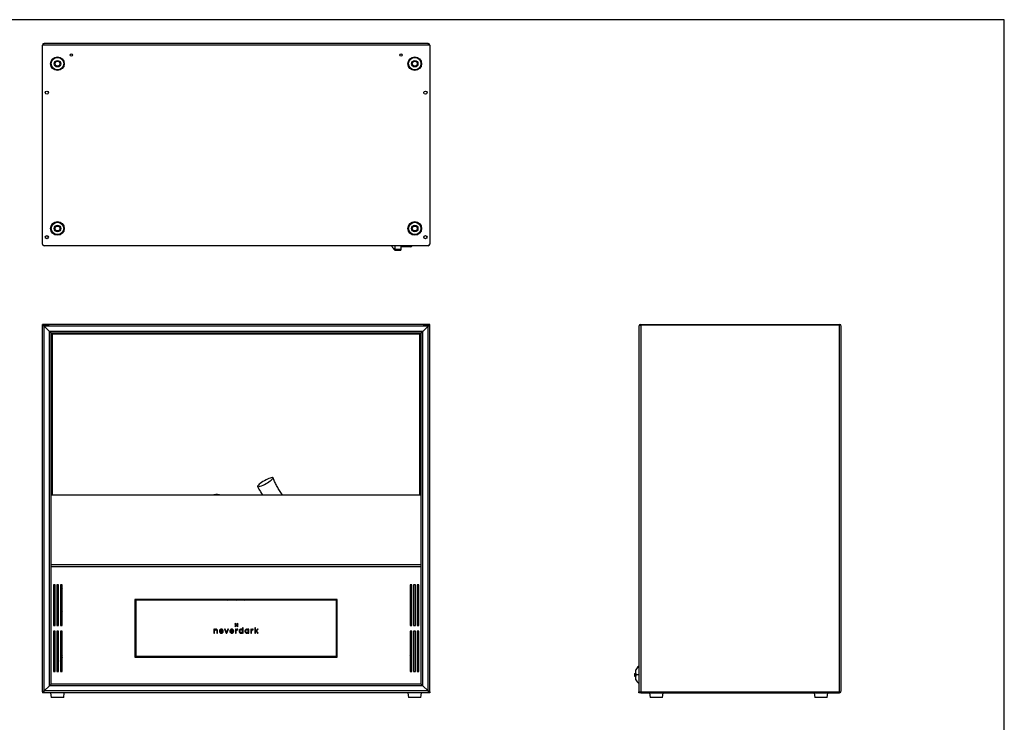
# Model space of a CAD drawing. Units: millimetres. Extents: x -1577 to 1813, y -97 to 5665.
# Drawn here: x 121 to 292, y 83 to 205 of the extents above; entities that cross this region are included whole.
import ezdxf

# ---------------------------------------------------------------- set-up
doc = ezdxf.new("R2010")
doc.units = ezdxf.units.MM

msp = doc.modelspace()

# ---------------------------------------------------------------- linework, layer by layer
at = {"color": 7, "linetype": 'Continuous', "lineweight": 25}
for p, q in [((291.75, 204.98), (12.64, 204.98)), ((291.75, 5.14), (291.75, 204.98)), ((125.52, 200.57), (125.37, 200.57)), ((125.37, 166.17), (125.37, 200.57)), ((192.22, 200.57), (125.52, 200.57)), ((192.07, 200.87), (125.67, 200.87)), ((192.37, 200.57), (192.22, 200.57)), ((192.37, 200.57), (192.37, 166.17)), ((192.07, 165.87), (125.67, 165.87)), ((186.14, 165.31), (186.13, 165.31)), ((186.33, 165.09), (186.13, 165.31)), ((186.35, 165.31), (186.14, 165.31)), ((186.35, 165.87), (186.35, 165.31)), ((186.35, 165.31), (187.37, 165.31)), ((187.37, 165.87), (187.37, 165.31)), ((189.08, 165.68), (187.37, 165.68)), ((187.37, 165.31), (187.37, 165.09)), ((186.33, 165.09), (187.37, 165.09)), ((125.52, 152.27), (125.37, 152.27)), ((125.37, 152.12), (125.37, 152.27)), ((125.52, 152.12), (125.37, 152.12)), ((125.37, 88.72), (125.37, 152.12)), ((192.22, 152.27), (125.52, 152.27)), ((125.52, 152.12), (125.52, 152.27)), ((125.62, 152.03), (125.62, 152.02)), ((125.67, 88.87), (125.67, 151.97)), ((125.67, 151.97), (126.57, 151.07)), ((192.07, 151.97), (125.67, 151.97)), ((125.72, 152.28), (125.73, 152.27)), ((125.72, 152.28), (126.52, 152.28)), ((126.51, 152.27), (126.52, 152.28)), ((191.17, 151.07), (192.07, 151.97)), ((191.22, 152.28), (191.23, 152.27)), ((191.22, 152.28), (192.02, 152.28)), ((192.01, 152.27), (192.02, 152.28)), ((192.07, 88.87), (192.07, 151.97)), ((192.12, 152.02), (192.12, 152.03)), ((192.22, 152.12), (192.22, 152.27)), ((192.37, 152.27), (192.22, 152.27)), ((192.37, 152.12), (192.22, 152.12)), ((192.37, 152.12), (192.37, 152.27)), ((192.37, 88.72), (192.37, 152.12)), ((228.55, 151.97), (228.55, 88.72)), ((228.85, 152.27), (263.25, 152.27)), ((228.85, 152.12), (228.85, 152.27)), ((228.85, 152.12), (228.85, 88.72)), ((263.25, 152.12), (228.85, 152.12)), ((229.65, 152.28), (229.66, 152.27)), ((229.65, 152.28), (229.83, 152.28)), ((229.83, 152.28), (230.45, 152.28)), ((230.44, 152.27), (230.45, 152.28)), ((254.65, 152.28), (254.66, 152.27)), ((254.65, 152.28), (255.07, 152.28)), ((255.07, 152.28), (255.45, 152.28)), ((255.44, 152.27), (255.45, 152.28)), ((263.25, 152.12), (263.25, 152.27)), ((263.25, 88.72), (263.25, 152.12)), ((263.55, 88.87), (263.55, 151.97)), ((126.57, 89.77), (126.57, 151.07)), ((191.17, 151.07), (126.57, 151.07)), ((126.87, 90.07), (126.87, 150.77)), ((190.87, 150.77), (126.87, 150.77)), ((126.9, 150.56), (126.9, 122.72)), ((126.9, 150.56), (127.05, 150.56)), ((190.67, 150.57), (127.07, 150.57)), ((127.07, 150.57), (127.07, 122.72)), ((190.66, 150.74), (127.08, 150.74)), ((127.08, 150.74), (127.08, 150.59)), ((190.66, 150.74), (190.66, 150.59)), ((190.67, 122.72), (190.67, 150.57)), ((190.85, 150.56), (190.7, 150.56)), ((190.85, 122.72), (190.85, 150.56)), ((190.87, 90.07), (190.87, 150.77)), ((191.17, 89.77), (191.17, 151.07)), ((190.87, 122.72), (126.87, 122.72)), ((126.87, 110.72), (190.87, 110.72)), ((127.57, 107.22), (127.27, 107.22)), ((127.27, 107.22), (127.27, 100.22)), ((127.57, 100.22), (127.57, 107.22)), ((128.17, 107.22), (127.87, 107.22)), ((127.87, 107.22), (127.87, 100.22)), ((128.17, 100.22), (128.17, 107.22)), ((128.77, 107.22), (128.47, 107.22)), ((128.47, 107.22), (128.47, 100.22)), ((128.65, 106.9), (128.65, 107.09)), ((128.65, 106.71), (128.65, 106.9)), ((128.77, 100.22), (128.77, 107.22)), ((189.27, 107.22), (188.97, 107.22)), ((188.97, 107.22), (188.97, 100.22)), ((189.27, 100.22), (189.27, 107.22)), ((189.57, 107.22), (189.57, 100.22)), ((189.87, 107.22), (189.57, 107.22)), ((189.87, 100.22), (189.87, 107.22)), ((190.47, 107.22), (190.17, 107.22)), ((190.17, 107.22), (190.17, 100.22)), ((190.47, 100.22), (190.47, 107.22)), ((176.37, 104.72), (141.37, 104.72)), ((141.37, 104.72), (141.37, 94.72)), ((176.22, 104.57), (141.52, 104.57)), ((141.52, 104.57), (141.52, 94.87)), ((157.26, 104.72), (157.41, 104.57)), ((160.33, 104.57), (160.48, 104.72)), ((162.22, 104.72), (162.22, 104.57)), ((162.95, 104.72), (162.95, 104.57)), ((163.21, 104.57), (163.21, 104.72)), ((164.81, 104.72), (164.81, 104.57)), ((165.06, 104.72), (165.06, 104.57)), ((165.8, 104.57), (165.8, 104.72)), ((176.22, 94.87), (176.22, 104.57)), ((176.37, 94.72), (176.37, 104.72)), ((128.65, 102.62), (128.65, 102.81)), ((128.65, 102.44), (128.65, 102.62)), ((128.65, 102.25), (128.65, 102.44)), ((128.65, 102.06), (128.65, 102.25)), ((189.09, 102.81), (189.09, 102.79)), ((189.09, 102.79), (189.09, 102.43)), ((158.73, 100.56), (158.65, 100.49)), ((158.65, 100.49), (158.85, 100.29)), ((158.93, 100.36), (158.73, 100.56)), ((159.13, 100.56), (158.93, 100.36)), ((159, 100.29), (159.2, 100.49)), ((159.2, 100.49), (159.13, 100.56)), ((127.27, 100.22), (127.57, 100.22)), ((127.57, 99.22), (127.27, 99.22)), ((127.27, 99.22), (127.27, 92.22)), ((127.57, 92.22), (127.57, 99.22)), ((127.87, 100.22), (128.17, 100.22)), ((128.17, 99.22), (127.87, 99.22)), ((127.87, 99.22), (127.87, 92.22)), ((128.17, 92.22), (128.17, 99.22)), ((128.47, 100.22), (128.77, 100.22)), ((128.77, 99.22), (128.47, 99.22)), ((128.47, 99.22), (128.47, 92.22)), ((128.77, 92.22), (128.77, 99.22)), ((155.15, 99.54), (155.04, 99.54)), ((155.04, 99.54), (155.04, 98.87)), ((155.04, 98.87), (155.15, 98.87)), ((155.15, 99.43), (155.15, 99.54)), ((155.15, 98.87), (155.15, 99.25)), ((155.55, 99.25), (155.55, 98.87)), ((155.55, 98.87), (155.65, 98.87)), ((155.65, 98.87), (155.65, 99.26)), ((156.08, 99.27), (156.54, 99.27)), ((156.08, 99.17), (156.65, 99.17)), ((156.63, 99.07), (156.52, 99.07)), ((156.65, 99.17), (156.65, 99.21)), ((156.99, 99.55), (156.88, 99.55)), ((156.88, 99.55), (157.15, 98.88)), ((157.21, 98.99), (156.99, 99.55)), ((157.15, 98.88), (157.27, 98.88)), ((157.43, 99.55), (157.21, 98.99)), ((157.27, 98.88), (157.54, 99.55)), ((157.54, 99.55), (157.43, 99.55)), ((157.88, 99.27), (158.35, 99.27)), ((157.88, 99.17), (158.46, 99.17)), ((158.44, 99.07), (158.32, 99.07)), ((158.46, 99.17), (158.46, 99.21)), ((158.85, 100.29), (158.65, 100.09)), ((158.65, 100.09), (158.73, 100.02)), ((158.73, 100.02), (158.93, 100.22)), ((158.88, 99.55), (158.77, 99.55)), ((158.77, 99.55), (158.77, 98.88)), ((158.77, 98.88), (158.88, 98.88)), ((158.88, 99.38), (158.88, 99.55)), ((158.88, 98.88), (158.88, 99.17)), ((158.93, 100.22), (159.13, 100.02)), ((159.2, 100.09), (159, 100.29)), ((159.12, 99.46), (159.14, 99.46)), ((159.13, 100.02), (159.2, 100.09)), ((159.14, 99.56), (159.13, 99.56)), ((159.14, 99.46), (159.14, 99.56)), ((159.96, 99.81), (159.96, 99.44)), ((160.06, 99.81), (159.96, 99.81)), ((159.96, 98.99), (159.96, 98.88)), ((159.96, 98.88), (160.06, 98.88)), ((160.06, 98.88), (160.06, 99.81)), ((161.07, 99.55), (160.97, 99.55)), ((160.97, 99.55), (160.97, 99.44)), ((160.97, 98.99), (160.97, 98.88)), ((160.97, 98.88), (161.07, 98.88)), ((161.07, 98.88), (161.07, 99.55)), ((161.54, 99.55), (161.44, 99.55)), ((161.44, 99.55), (161.44, 98.88)), ((161.44, 98.88), (161.54, 98.88)), ((161.54, 99.38), (161.54, 99.55)), ((161.54, 98.88), (161.54, 99.17)), ((161.8, 99.56), (161.79, 99.56)), ((161.79, 99.46), (161.8, 99.46)), ((161.8, 99.46), (161.8, 99.56)), ((162.21, 99.8), (162.1, 99.8)), ((162.1, 99.8), (162.1, 98.87)), ((162.1, 98.87), (162.21, 98.87)), ((162.21, 99.2), (162.21, 99.8)), ((162.54, 99.54), (162.21, 99.2)), ((162.21, 99.08), (162.34, 99.2)), ((162.21, 98.87), (162.21, 99.08)), ((162.34, 99.2), (162.58, 98.87)), ((162.41, 99.27), (162.68, 99.54)), ((162.7, 98.87), (162.41, 99.27)), ((162.68, 99.54), (162.54, 99.54)), ((162.58, 98.87), (162.7, 98.87)), ((176.37, 98.97), (176.22, 98.97)), ((188.97, 100.22), (189.27, 100.22)), ((189.27, 99.22), (188.97, 99.22)), ((188.97, 99.22), (188.97, 92.22)), ((189.27, 92.22), (189.27, 99.22)), ((189.57, 100.22), (189.87, 100.22)), ((189.87, 99.22), (189.57, 99.22)), ((189.57, 99.22), (189.57, 92.22)), ((189.87, 92.22), (189.87, 99.22)), ((190.17, 100.22), (190.47, 100.22)), ((190.17, 99.22), (190.17, 92.22)), ((190.47, 99.22), (190.17, 99.22)), ((190.47, 92.22), (190.47, 99.22)), ((128.65, 98.52), (128.65, 98.71)), ((128.65, 98.33), (128.65, 98.52)), ((141.52, 97.22), (141.37, 97.22)), ((176.37, 97.22), (176.22, 97.22)), ((189.09, 98.71), (189.09, 98.69)), ((189.09, 98.69), (189.09, 98.33)), ((128.65, 95.42), (128.65, 95.61)), ((128.65, 95.23), (128.65, 95.42)), ((141.37, 96.02), (141.52, 96.02)), ((141.39, 95.93), (141.37, 95.93)), ((141.39, 95.88), (141.37, 95.88)), ((141.39, 95.72), (141.37, 95.72)), ((141.39, 95.41), (141.37, 95.41)), ((141.41, 96.02), (141.39, 95.93)), ((141.41, 95.84), (141.39, 95.88)), ((141.39, 95.88), (141.41, 95.8)), ((141.39, 95.41), (141.41, 95.33)), ((141.41, 95.96), (141.41, 96.02)), ((141.41, 95.95), (141.41, 95.96)), ((141.41, 95.8), (141.41, 95.84)), ((141.41, 95.56), (141.41, 95.8)), ((141.41, 95.33), (141.41, 95.56)), ((176.22, 96.02), (176.37, 96.02)), ((189.09, 95.61), (189.09, 95.59)), ((189.09, 95.59), (189.09, 95.23)), ((127.57, 93.97), (127.27, 93.97)), ((128.17, 93.97), (127.87, 93.97)), ((128.53, 93.97), (128.47, 93.97)), ((128.77, 94.06), (128.53, 94.06)), ((128.53, 92.78), (128.53, 94.06)), ((141.39, 95.25), (141.37, 95.25)), ((141.37, 94.72), (176.37, 94.72)), ((141.39, 95.25), (141.41, 95.29)), ((141.41, 95.29), (141.41, 95.33)), ((141.52, 94.87), (176.22, 94.87)), ((141.52, 94.87), (141.52, 94.81)), ((141.67, 94.81), (141.52, 94.81)), ((141.52, 94.81), (141.52, 94.76)), ((141.52, 94.76), (141.67, 94.76)), ((141.67, 94.87), (141.67, 94.81)), ((141.67, 94.76), (141.67, 94.81)), ((157.17, 94.87), (157.17, 94.72)), ((160.57, 94.72), (160.57, 94.87)), ((176.07, 94.87), (176.07, 94.81)), ((176.07, 94.81), (176.22, 94.81)), ((176.07, 94.76), (176.07, 94.81)), ((176.07, 94.76), (176.22, 94.76)), ((176.22, 94.87), (176.22, 94.81)), ((176.22, 94.81), (176.22, 94.76)), ((127.27, 92.87), (127.57, 92.87)), ((127.27, 92.22), (127.57, 92.22)), ((127.87, 92.87), (128.17, 92.87)), ((127.87, 92.22), (128.17, 92.22)), ((128.47, 92.87), (128.53, 92.87)), ((128.47, 92.22), (128.77, 92.22)), ((128.53, 93.02), (128.54, 93.03)), ((128.53, 92.78), (128.54, 92.78)), ((128.54, 93.02), (128.54, 93.28)), ((128.54, 92.75), (128.54, 93.02)), ((128.65, 93.42), (128.65, 93.61)), ((188.97, 92.22), (189.27, 92.22)), ((189.2, 93.28), (189.2, 92.75)), ((189.57, 92.22), (189.87, 92.22)), ((190.17, 92.22), (190.47, 92.22)), ((227.99, 91.88), (227.99, 92.52)), ((227.77, 91.88), (227.77, 91.45)), ((227.77, 91.88), (227.99, 91.88)), ((227.77, 91.45), (227.99, 91.45)), ((227.99, 91.88), (227.99, 91.67)), ((227.99, 91.67), (227.99, 91.45)), ((227.99, 90.81), (227.99, 91.45)), ((125.37, 88.72), (125.37, 88.57)), ((125.52, 88.72), (125.37, 88.72)), ((125.52, 88.57), (125.37, 88.57)), ((125.52, 88.72), (125.52, 88.57)), ((192.22, 88.57), (125.52, 88.57)), ((125.67, 88.87), (126.57, 89.77)), ((192.07, 88.87), (125.67, 88.87)), ((191.17, 89.77), (126.57, 89.77)), ((126.79, 88.57), (126.9, 87.74)), ((190.87, 90.07), (126.87, 90.07)), ((129.04, 87.74), (129.15, 88.57)), ((188.59, 88.57), (188.7, 87.74)), ((190.84, 87.74), (190.95, 88.57)), ((191.17, 89.77), (192.07, 88.87)), ((192.22, 88.72), (192.22, 88.57)), ((192.37, 88.72), (192.22, 88.72)), ((192.37, 88.57), (192.22, 88.57)), ((192.37, 88.72), (192.37, 88.57)), ((228.55, 88.57), (228.55, 88.72)), ((228.55, 88.72), (228.85, 88.72)), ((228.85, 88.57), (228.55, 88.57)), ((228.85, 88.72), (228.85, 88.57)), ((228.85, 88.72), (263.25, 88.72)), ((228.85, 88.57), (263.25, 88.57)), ((230.37, 88.57), (230.48, 87.74)), ((232.62, 87.74), (232.73, 88.57)), ((258.87, 88.57), (258.98, 87.74)), ((261.12, 87.74), (261.23, 88.57)), ((263.25, 88.72), (263.25, 88.57)), ((129.04, 87.74), (126.9, 87.74)), ((190.84, 87.74), (188.7, 87.74)), ((230.57, 87.74), (230.48, 87.74)), ((232.62, 87.74), (230.57, 87.74)), ((259.19, 87.74), (258.98, 87.74)), ((261.12, 87.74), (259.19, 87.74))]:
    msp.add_line(p, q, dxfattribs=at)
at = {"color": 1, "linetype": 'Continuous', "lineweight": 25}
for p, q in [((189.08, 165.68), (189.08, 165.87)), ((190.87, 110.32), (126.87, 110.32)), ((228.55, 91.67), (227.99, 91.67))]:
    msp.add_line(p, q, dxfattribs=at)
at = {"color": 7, "linetype": 'Continuous', "lineweight": 25, "flags": 128}
for points in [[(125.67, 151.97), (125.61, 151.99), (125.56, 152.02), (125.51, 152.05), (125.46, 152.07), (125.42, 152.09), (125.4, 152.1), (125.38, 152.11), (125.37, 152.12)], [(125.67, 151.97), (125.64, 152.02), (125.62, 152.08), (125.59, 152.13), (125.57, 152.18), (125.55, 152.21), (125.53, 152.24), (125.53, 152.26), (125.52, 152.27)], [(125.67, 151.97), (125.64, 151.99), (125.62, 152.02), (125.59, 152.05), (125.57, 152.07), (125.55, 152.09), (125.53, 152.1), (125.53, 152.11), (125.52, 152.12)], [(125.67, 151.97), (125.64, 151.99), (125.62, 152.02), (125.59, 152.05), (125.57, 152.07), (125.55, 152.09), (125.53, 152.1), (125.53, 152.11), (125.52, 152.12)], [(192.22, 152.27), (192.22, 152.26), (192.21, 152.24), (192.2, 152.21), (192.18, 152.18), (192.16, 152.13), (192.13, 152.08), (192.1, 152.02), (192.07, 151.97)], [(192.22, 152.12), (192.22, 152.11), (192.21, 152.1), (192.2, 152.09), (192.18, 152.07), (192.16, 152.05), (192.13, 152.02), (192.1, 151.99), (192.07, 151.97)], [(192.07, 151.97), (192.13, 151.99), (192.19, 152.02), (192.24, 152.05), (192.29, 152.07), (192.32, 152.09), (192.35, 152.1), (192.37, 152.11), (192.37, 152.12)], [(192.07, 151.97), (192.1, 151.99), (192.13, 152.02), (192.16, 152.05), (192.18, 152.07), (192.2, 152.09), (192.21, 152.1), (192.22, 152.11), (192.22, 152.12)], [(126.87, 150.77), (126.87, 150.77), (126.85, 150.79), (126.82, 150.82), (126.79, 150.85), (126.74, 150.9), (126.69, 150.95), (126.63, 151.01), (126.57, 151.07)], [(126.87, 150.77), (126.87, 150.77), (126.85, 150.79), (126.82, 150.82), (126.79, 150.85), (126.74, 150.9), (126.69, 150.95), (126.63, 151.01), (126.57, 151.07)], [(191.17, 151.07), (191.11, 151.01), (191.06, 150.95), (191.01, 150.9), (190.96, 150.85), (190.92, 150.82), (190.9, 150.79), (190.88, 150.77), (190.87, 150.77)], [(190.87, 150.77), (190.88, 150.77), (190.9, 150.79), (190.92, 150.82), (190.96, 150.85), (191.01, 150.9), (191.06, 150.95), (191.11, 151.01), (191.17, 151.07)], [(164.76, 125.21), (164.95, 125.36), (165.1, 125.49), (165.2, 125.6), (165.25, 125.68), (165.25, 125.75), (165.19, 125.78), (165.09, 125.78), (164.95, 125.75), (164.76, 125.69), (164.54, 125.61), (164.3, 125.5), (164.04, 125.37), (163.77, 125.23), (163.51, 125.08), (163.27, 124.92), (163.05, 124.77), (162.86, 124.62), (162.72, 124.49), (162.62, 124.38), (162.56, 124.29), (162.56, 124.23), (162.62, 124.2), (162.72, 124.2), (162.87, 124.23), (163.05, 124.29), (163.27, 124.37), (163.52, 124.48), (163.78, 124.61), (164.04, 124.75), (164.3, 124.9), (164.54, 125.06), (164.76, 125.21)], [(174.86, 94.72), (174.78, 94.83), (174.77, 94.87)], [(125.37, 88.72), (125.38, 88.72), (125.39, 88.72), (125.41, 88.74), (125.44, 88.75), (125.48, 88.77), (125.52, 88.79), (125.57, 88.81), (125.62, 88.84), (125.67, 88.87)], [(125.67, 88.87), (125.65, 88.81), (125.62, 88.76), (125.6, 88.72), (125.58, 88.67), (125.56, 88.64), (125.54, 88.61), (125.53, 88.58), (125.53, 88.57), (125.52, 88.57)], [(125.67, 88.87), (125.65, 88.84), (125.62, 88.81), (125.6, 88.79), (125.58, 88.77), (125.56, 88.75), (125.54, 88.74), (125.53, 88.72), (125.53, 88.72), (125.52, 88.72)], [(125.52, 88.72), (125.53, 88.72), (125.53, 88.72), (125.54, 88.74), (125.56, 88.75), (125.58, 88.77), (125.6, 88.79), (125.62, 88.81), (125.65, 88.84), (125.67, 88.87)], [(126.87, 90.07), (126.87, 90.06), (126.85, 90.04), (126.82, 90.01), (126.79, 89.98), (126.74, 89.93), (126.69, 89.88), (126.63, 89.82), (126.57, 89.77)], [(126.57, 89.77), (126.63, 89.82), (126.69, 89.88), (126.74, 89.93), (126.79, 89.98), (126.82, 90.01), (126.85, 90.04), (126.87, 90.06), (126.87, 90.07)], [(191.17, 89.77), (191.11, 89.82), (191.06, 89.88), (191.01, 89.93), (190.96, 89.98), (190.92, 90.01), (190.9, 90.04), (190.88, 90.06), (190.87, 90.07)], [(191.17, 89.77), (191.11, 89.82), (191.06, 89.88), (191.01, 89.93), (190.96, 89.98), (190.92, 90.01), (190.9, 90.04), (190.88, 90.06), (190.87, 90.07)], [(192.22, 88.57), (192.22, 88.57), (192.21, 88.59), (192.2, 88.62), (192.18, 88.65), (192.16, 88.7), (192.13, 88.75), (192.1, 88.81), (192.07, 88.87)], [(192.22, 88.72), (192.22, 88.72), (192.21, 88.73), (192.2, 88.74), (192.18, 88.76), (192.16, 88.78), (192.13, 88.81), (192.1, 88.84), (192.07, 88.87)], [(192.37, 88.72), (192.37, 88.72), (192.36, 88.72), (192.33, 88.74), (192.3, 88.75), (192.27, 88.77), (192.22, 88.79), (192.18, 88.81), (192.13, 88.84), (192.07, 88.87)], [(192.22, 88.72), (192.22, 88.72), (192.21, 88.72), (192.2, 88.74), (192.19, 88.75), (192.17, 88.77), (192.15, 88.79), (192.12, 88.81), (192.1, 88.84), (192.07, 88.87)]]:
    msp.add_lwpolyline(points, dxfattribs=at)
at = {"color": 7, "linetype": 'Continuous', "lineweight": 25}
for centre, radius in [((127.97, 197.37), 1.18), ((127.97, 197.37), 1.07), ((127.97, 197.37), 0.56), ((127.97, 197.37), 0.425), ((130.37, 198.87), 0.2), ((187.37, 198.87), 0.2), ((189.77, 197.37), 1.18), ((189.77, 197.37), 1.07), ((189.77, 197.37), 0.56), ((189.77, 197.37), 0.425), ((126.12, 192.37), 0.275), ((191.62, 192.37), 0.275), ((127.97, 168.87), 1.18), ((127.97, 168.87), 1.07), ((127.97, 168.87), 0.56), ((127.97, 168.87), 0.425), ((189.77, 168.87), 1.18), ((189.77, 168.87), 1.07), ((189.77, 168.87), 0.56), ((189.77, 168.87), 0.425), ((126.12, 167.37), 0.275), ((191.62, 167.37), 0.275)]:
    msp.add_circle(centre, radius, dxfattribs=at)
for centre, radius, start, end in [((125.67, 200.57), 0.3, 90, 180), ((192.07, 200.57), 0.3, 0, 90), ((125.67, 166.17), 0.3, 180, 270), ((187.92, 166.91), 2.4, 205.7194, 221.6877), ((189.08, 165.92), 0.241, 270, 346.6417), ((192.07, 166.17), 0.3, 270, 0), ((228.85, 151.97), 0.3, 90, 180), ((263.25, 151.97), 0.3, 0, 90), ((129.04, 106.9), 0.432, 132.278, 153.9402), ((129.04, 106.9), 0.432, 206.0598, 231.6198), ((129.04, 102.62), 0.432, 128.3802, 153.9402), ((129.04, 102.25), 0.432, 128.3802, 153.9402), ((188.7, 102.62), 0.432, 26.0598, 51.6198), ((188.7, 102.62), 0.432, 308.3802, 333.9402), ((129.04, 102.25), 0.432, 206.0598, 231.6198), ((129.04, 98.52), 0.432, 128.3802, 153.9402), ((188.7, 98.52), 0.432, 26.0598, 51.6198), ((129.04, 98.52), 0.432, 206.0598, 231.6198), ((188.7, 98.52), 0.432, 308.3802, 333.9402), ((129.04, 95.42), 0.432, 128.3802, 153.9402), ((188.7, 95.42), 0.432, 26.0598, 51.6198), ((129.04, 95.42), 0.432, 206.0598, 231.6198), ((129.04, 93.42), 0.432, 128.3802, 153.9402), ((175.44, 95.3), 0.75, 215.0073, 230.6759), ((188.7, 95.42), 0.432, 308.3802, 333.9402), ((129.04, 93.02), 0.565, 118.5604, 152.2991), ((129.04, 93.02), 0.565, 207.7009, 241.4396), ((188.7, 93.02), 0.565, 27.7009, 61.4396), ((188.7, 93.02), 0.565, 298.5604, 332.2991), ((229.59, 91.67), 1.81, 125.0762, 151.7271), ((229.59, 91.67), 1.81, 208.2729, 234.9238), ((263.25, 88.87), 0.3, 270, 0)]:
    msp.add_arc(centre, radius, start, end, dxfattribs=at)
for centre, major_axis, start_param, end_param in [((125.67, 200.57), (0, 0.3), 0, 1.570796), ((192.07, 200.57), (0, 0.3), 4.712389, 6.283185), ((228.85, 151.97), (0.3, 0), 1.570796, 3.141593), ((263.25, 151.97), (0.3, 0), 0, 1.570796), ((263.25, 88.87), (0.3, 0), 4.712389, 6.283185)]:
    msp.add_ellipse(centre, major_axis=major_axis, ratio=0.5, start_param=start_param, end_param=end_param, dxfattribs=at)
for points, knots in [([(126.9, 150.56), (126.9, 150.55), (126.91, 150.53), (126.96, 150.5), (127.02, 150.49), (127.06, 150.47), (127.07, 150.47)], [0, 0, 0, 0, 0.30563, 0.611299, 0.916953, 1, 1, 1, 1]), ([(127.05, 150.56), (127.05, 150.55), (127.05, 150.53), (127.07, 150.52), (127.07, 150.51)], [0, 0, 0, 0, 0.672908, 1, 1, 1, 1]), ([(127.17, 150.57), (127.16, 150.59), (127.15, 150.64), (127.12, 150.7), (127.1, 150.74), (127.09, 150.74), (127.08, 150.74)], [0, 0, 0, 0, 0.227866, 0.533646, 0.83943, 1, 1, 1, 1]), ([(127.12, 150.57), (127.12, 150.57), (127.11, 150.58), (127.1, 150.59), (127.09, 150.59), (127.08, 150.59)], [0, 0, 0, 0, 0.210728, 0.877578, 1, 1, 1, 1]), ([(190.66, 150.74), (190.65, 150.74), (190.64, 150.73), (190.61, 150.67), (190.59, 150.62), (190.58, 150.57), (190.58, 150.57)], [0, 0, 0, 0, 0.3056319, 0.6113011, 0.9169505, 1, 1, 1, 1]), ([(190.66, 150.59), (190.65, 150.59), (190.64, 150.59), (190.63, 150.57), (190.62, 150.57)], [0, 0, 0, 0, 0.672901, 1, 1, 1, 1]), ([(190.67, 150.47), (190.7, 150.48), (190.75, 150.49), (190.81, 150.52), (190.84, 150.54), (190.85, 150.55), (190.85, 150.56)], [0, 0, 0, 0, 0.227872, 0.533649, 0.839429, 1, 1, 1, 1]), ([(190.67, 150.51), (190.68, 150.52), (190.69, 150.53), (190.7, 150.54), (190.7, 150.55), (190.7, 150.56)], [0, 0, 0, 0, 0.210742, 0.877566, 1, 1, 1, 1]), ([(166.97, 122.72), (166.89, 122.82), (166.64, 123.15), (166.27, 123.72), (165.87, 124.42), (165.53, 125.08), (165.34, 125.53), (165.25, 125.74)], [0, 0, 0, 0, 0.116307, 0.359662, 0.588005, 0.801442, 1, 1, 1, 1]), ([(156.16, 122.72), (156.11, 122.73), (155.95, 122.8), (155.67, 122.84), (155.34, 122.84), (155.09, 122.8), (154.96, 122.73), (154.92, 122.72)], [0, 0, 0, 0, 0.107985, 0.366359, 0.632302, 0.889849, 1, 1, 1, 1]), ([(162.57, 124.23), (162.73, 123.94), (163.02, 123.42), (163.35, 122.93), (163.5, 122.72)], [0, 0, 0, 0, 0.556169, 1, 1, 1, 1]), ([(157.29, 104.72), (157.3, 104.71), (157.34, 104.67), (157.42, 104.63), (157.53, 104.6), (157.66, 104.61), (157.78, 104.65), (157.84, 104.7), (157.86, 104.72)], [0, 0, 0, 0, 0.060729, 0.233051, 0.405256, 0.641619, 0.88588, 1, 1, 1, 1]), ([(158.29, 104.72), (158.3, 104.71), (158.4, 104.67), (158.61, 104.62), (158.92, 104.59), (159.2, 104.63), (159.37, 104.69), (159.44, 104.72)], [0, 0, 0, 0, 0.020006, 0.279019, 0.537517, 0.809222, 1, 1, 1, 1]), ([(159.89, 104.72), (159.9, 104.71), (159.94, 104.67), (160.02, 104.63), (160.13, 104.6), (160.26, 104.61), (160.37, 104.65), (160.44, 104.7), (160.46, 104.72)], [0, 0, 0, 0, 0.060728, 0.233051, 0.405257, 0.641619, 0.885881, 1, 1, 1, 1]), ([(155.24, 99.51), (155.22, 99.5), (155.19, 99.48), (155.16, 99.44), (155.15, 99.43)], [0, 0, 0, 0, 0.564444, 1, 1, 1, 1]), ([(155.15, 99.25), (155.15, 99.28), (155.16, 99.34), (155.19, 99.38), (155.21, 99.4)], [0, 0, 0, 0, 0.567175, 1, 1, 1, 1]), ([(155.21, 99.4), (155.23, 99.42), (155.28, 99.45), (155.33, 99.45), (155.35, 99.46)], [0, 0, 0, 0, 0.551188, 1, 1, 1, 1]), ([(155.36, 99.55), (155.34, 99.54), (155.29, 99.54), (155.25, 99.52), (155.24, 99.51)], [0, 0, 0, 0, 0.569873, 1, 1, 1, 1]), ([(155.35, 99.46), (155.38, 99.45), (155.44, 99.45), (155.48, 99.41), (155.49, 99.4)], [0, 0, 0, 0, 0.572191, 1, 1, 1, 1]), ([(155.48, 99.53), (155.46, 99.53), (155.42, 99.54), (155.38, 99.55), (155.36, 99.55)], [0, 0, 0, 0, 0.526712, 1, 1, 1, 1]), ([(155.56, 99.47), (155.55, 99.48), (155.52, 99.51), (155.49, 99.52), (155.48, 99.53)], [0, 0, 0, 0, 0.558785, 1, 1, 1, 1]), ([(155.49, 99.4), (155.51, 99.38), (155.54, 99.33), (155.55, 99.28), (155.55, 99.25)], [0, 0, 0, 0, 0.532283, 1, 1, 1, 1]), ([(155.65, 99.26), (155.65, 99.3), (155.64, 99.38), (155.59, 99.45), (155.56, 99.47)], [0, 0, 0, 0, 0.574806, 1, 1, 1, 1]), ([(156.06, 99.46), (156.03, 99.42), (155.98, 99.35), (155.97, 99.26), (155.97, 99.21)], [0, 0, 0, 0, 0.542047, 1, 1, 1, 1]), ([(155.97, 99.21), (155.98, 99.16), (155.98, 99.07), (156.04, 99), (156.07, 98.97)], [0, 0, 0, 0, 0.568354, 1, 1, 1, 1]), ([(156.31, 99.56), (156.26, 99.55), (156.16, 99.55), (156.09, 99.48), (156.06, 99.46)], [0, 0, 0, 0, 0.57173, 1, 1, 1, 1]), ([(156.07, 98.97), (156.11, 98.94), (156.18, 98.88), (156.27, 98.87), (156.32, 98.87)], [0, 0, 0, 0, 0.542943, 1, 1, 1, 1]), ([(156.15, 99.41), (156.13, 99.39), (156.09, 99.35), (156.08, 99.29), (156.08, 99.27)], [0, 0, 0, 0, 0.546219, 1, 1, 1, 1]), ([(156.15, 99.02), (156.13, 99.05), (156.09, 99.09), (156.08, 99.15), (156.08, 99.17)], [0, 0, 0, 0, 0.551212, 1, 1, 1, 1]), ([(156.31, 99.47), (156.28, 99.47), (156.22, 99.46), (156.17, 99.43), (156.15, 99.41)], [0, 0, 0, 0, 0.570541, 1, 1, 1, 1]), ([(156.32, 98.96), (156.28, 98.96), (156.22, 98.97), (156.17, 99.01), (156.15, 99.02)], [0, 0, 0, 0, 0.574281, 1, 1, 1, 1]), ([(156.56, 99.46), (156.52, 99.49), (156.45, 99.55), (156.35, 99.56), (156.31, 99.56)], [0, 0, 0, 0, 0.543199, 1, 1, 1, 1]), ([(156.47, 99.41), (156.44, 99.43), (156.4, 99.46), (156.34, 99.47), (156.31, 99.47)], [0, 0, 0, 0, 0.545393, 1, 1, 1, 1]), ([(156.52, 99.07), (156.51, 99.05), (156.48, 99.02), (156.43, 98.98), (156.38, 98.96), (156.34, 98.96), (156.32, 98.96)], [0, 0, 0, 0, 0.279252, 0.543927, 0.761096, 1, 1, 1, 1]), ([(156.32, 98.87), (156.36, 98.87), (156.43, 98.88), (156.49, 98.91), (156.52, 98.93)], [0, 0, 0, 0, 0.590695, 1, 1, 1, 1]), ([(156.54, 99.27), (156.54, 99.3), (156.52, 99.35), (156.49, 99.39), (156.47, 99.41)], [0, 0, 0, 0, 0.5702475, 1, 1, 1, 1]), ([(156.52, 98.93), (156.54, 98.95), (156.59, 98.99), (156.62, 99.05), (156.63, 99.07)], [0, 0, 0, 0, 0.556233, 1, 1, 1, 1]), ([(156.65, 99.21), (156.65, 99.27), (156.64, 99.36), (156.58, 99.43), (156.56, 99.46)], [0, 0, 0, 0, 0.573489, 1, 1, 1, 1]), ([(157.87, 99.46), (157.84, 99.42), (157.78, 99.35), (157.78, 99.26), (157.78, 99.21)], [0, 0, 0, 0, 0.542047, 1, 1, 1, 1]), ([(157.78, 99.21), (157.78, 99.16), (157.79, 99.07), (157.85, 99), (157.87, 98.97)], [0, 0, 0, 0, 0.568354, 1, 1, 1, 1]), ([(158.12, 99.56), (158.06, 99.55), (157.97, 99.55), (157.9, 99.48), (157.87, 99.46)], [0, 0, 0, 0, 0.571731, 1, 1, 1, 1]), ([(157.87, 98.97), (157.91, 98.94), (157.99, 98.88), (158.08, 98.87), (158.12, 98.87)], [0, 0, 0, 0, 0.5429437, 1, 1, 1, 1]), ([(157.96, 99.41), (157.94, 99.39), (157.9, 99.35), (157.89, 99.29), (157.88, 99.27)], [0, 0, 0, 0, 0.5462194, 1, 1, 1, 1]), ([(157.96, 99.02), (157.94, 99.05), (157.9, 99.09), (157.89, 99.15), (157.88, 99.17)], [0, 0, 0, 0, 0.551212, 1, 1, 1, 1]), ([(158.12, 99.47), (158.08, 99.47), (158.02, 99.46), (157.98, 99.43), (157.96, 99.41)], [0, 0, 0, 0, 0.57054, 1, 1, 1, 1]), ([(158.12, 98.96), (158.09, 98.96), (158.03, 98.97), (157.98, 99.01), (157.96, 99.02)], [0, 0, 0, 0, 0.574281, 1, 1, 1, 1]), ([(158.37, 99.46), (158.33, 99.49), (158.25, 99.55), (158.16, 99.56), (158.12, 99.56)], [0, 0, 0, 0, 0.543199, 1, 1, 1, 1]), ([(158.28, 99.41), (158.25, 99.43), (158.2, 99.46), (158.14, 99.47), (158.12, 99.47)], [0, 0, 0, 0, 0.5453936, 1, 1, 1, 1]), ([(158.32, 99.07), (158.31, 99.05), (158.29, 99.02), (158.24, 98.98), (158.18, 98.96), (158.14, 98.96), (158.12, 98.96)], [0, 0, 0, 0, 0.279252, 0.543927, 0.761095, 1, 1, 1, 1]), ([(158.12, 98.87), (158.17, 98.87), (158.24, 98.88), (158.3, 98.91), (158.32, 98.93)], [0, 0, 0, 0, 0.590695, 1, 1, 1, 1]), ([(158.35, 99.27), (158.34, 99.3), (158.33, 99.35), (158.29, 99.39), (158.28, 99.41)], [0, 0, 0, 0, 0.570248, 1, 1, 1, 1]), ([(158.32, 98.93), (158.35, 98.95), (158.4, 98.99), (158.42, 99.05), (158.44, 99.07)], [0, 0, 0, 0, 0.556233, 1, 1, 1, 1]), ([(158.46, 99.21), (158.45, 99.27), (158.45, 99.36), (158.39, 99.43), (158.37, 99.46)], [0, 0, 0, 0, 0.5734891, 1, 1, 1, 1]), ([(159.02, 99.54), (158.98, 99.52), (158.92, 99.48), (158.89, 99.41), (158.88, 99.38)], [0, 0, 0, 0, 0.570965, 1, 1, 1, 1]), ([(158.88, 99.17), (158.88, 99.22), (158.89, 99.29), (158.93, 99.35), (158.94, 99.37)], [0, 0, 0, 0, 0.569164, 1, 1, 1, 1]), ([(158.94, 99.37), (158.96, 99.39), (158.98, 99.42), (159.04, 99.45), (159.09, 99.46), (159.12, 99.46)], [0, 0, 0, 0, 0.287115, 0.559188, 1, 1, 1, 1]), ([(159.13, 99.56), (159.11, 99.56), (159.07, 99.56), (159.03, 99.54), (159.02, 99.54)], [0, 0, 0, 0, 0.591503, 1, 1, 1, 1]), ([(159.47, 99.46), (159.44, 99.42), (159.39, 99.35), (159.38, 99.26), (159.38, 99.21)], [0, 0, 0, 0, 0.54669, 1, 1, 1, 1]), ([(159.38, 99.21), (159.38, 99.16), (159.39, 99.07), (159.45, 99), (159.47, 98.97)], [0, 0, 0, 0, 0.569054, 1, 1, 1, 1]), ([(159.72, 99.56), (159.66, 99.55), (159.57, 99.55), (159.5, 99.48), (159.47, 99.46)], [0, 0, 0, 0, 0.574853, 1, 1, 1, 1]), ([(159.47, 98.97), (159.51, 98.94), (159.58, 98.88), (159.67, 98.87), (159.71, 98.87)], [0, 0, 0, 0, 0.546158, 1, 1, 1, 1]), ([(159.55, 99.39), (159.53, 99.36), (159.48, 99.3), (159.48, 99.2), (159.5, 99.1), (159.53, 99.06), (159.55, 99.04)], [0, 0, 0, 0, 0.270603, 0.564731, 0.787205, 1, 1, 1, 1]), ([(159.9, 99.39), (159.87, 99.42), (159.82, 99.47), (159.71, 99.47), (159.61, 99.45), (159.57, 99.41), (159.55, 99.39)], [0, 0, 0, 0, 0.268525, 0.561452, 0.782963, 1, 1, 1, 1]), ([(159.55, 99.04), (159.58, 99.01), (159.63, 98.97), (159.69, 98.96), (159.73, 98.96)], [0, 0, 0, 0, 0.546194, 1, 1, 1, 1]), ([(159.71, 98.87), (159.74, 98.87), (159.79, 98.87), (159.89, 98.91), (159.93, 98.96), (159.96, 98.99)], [0, 0, 0, 0, 0.302967, 0.577265, 1, 1, 1, 1]), ([(159.96, 99.44), (159.94, 99.46), (159.91, 99.5), (159.83, 99.55), (159.76, 99.55), (159.72, 99.56)], [0, 0, 0, 0, 0.280364, 0.549253, 1, 1, 1, 1]), ([(159.73, 98.96), (159.75, 98.96), (159.78, 98.96), (159.85, 98.98), (159.88, 99.02), (159.9, 99.04)], [0, 0, 0, 0, 0.299654, 0.575466, 1, 1, 1, 1]), ([(159.9, 99.04), (159.92, 99.06), (159.96, 99.13), (159.97, 99.23), (159.95, 99.32), (159.92, 99.37), (159.9, 99.39)], [0, 0, 0, 0, 0.269402, 0.56518, 0.788503, 1, 1, 1, 1]), ([(160.48, 99.46), (160.45, 99.42), (160.4, 99.35), (160.39, 99.26), (160.39, 99.21)], [0, 0, 0, 0, 0.54669, 1, 1, 1, 1]), ([(160.39, 99.21), (160.39, 99.16), (160.4, 99.07), (160.45, 99), (160.48, 98.97)], [0, 0, 0, 0, 0.569054, 1, 1, 1, 1]), ([(160.73, 99.56), (160.67, 99.55), (160.58, 99.55), (160.51, 99.48), (160.48, 99.46)], [0, 0, 0, 0, 0.574853, 1, 1, 1, 1]), ([(160.48, 98.97), (160.52, 98.94), (160.59, 98.88), (160.68, 98.87), (160.72, 98.87)], [0, 0, 0, 0, 0.546158, 1, 1, 1, 1]), ([(160.56, 99.39), (160.54, 99.36), (160.49, 99.3), (160.49, 99.2), (160.5, 99.1), (160.54, 99.06), (160.56, 99.04)], [0, 0, 0, 0, 0.270603, 0.564731, 0.787205, 1, 1, 1, 1]), ([(160.91, 99.39), (160.88, 99.42), (160.82, 99.47), (160.72, 99.47), (160.62, 99.45), (160.58, 99.41), (160.56, 99.39)], [0, 0, 0, 0, 0.268525, 0.561452, 0.782963, 1, 1, 1, 1]), ([(160.56, 99.04), (160.58, 99.01), (160.64, 98.97), (160.7, 98.96), (160.73, 98.96)], [0, 0, 0, 0, 0.546194, 1, 1, 1, 1]), ([(160.72, 98.87), (160.75, 98.87), (160.8, 98.87), (160.89, 98.91), (160.94, 98.96), (160.97, 98.99)], [0, 0, 0, 0, 0.302967, 0.577265, 1, 1, 1, 1]), ([(160.97, 99.44), (160.95, 99.46), (160.92, 99.5), (160.84, 99.55), (160.77, 99.55), (160.73, 99.56)], [0, 0, 0, 0, 0.280364, 0.549253, 1, 1, 1, 1]), ([(160.73, 98.96), (160.75, 98.96), (160.79, 98.96), (160.85, 98.98), (160.89, 99.02), (160.91, 99.04)], [0, 0, 0, 0, 0.299654, 0.575466, 1, 1, 1, 1]), ([(160.91, 99.04), (160.93, 99.06), (160.97, 99.13), (160.97, 99.23), (160.96, 99.32), (160.93, 99.37), (160.91, 99.39)], [0, 0, 0, 0, 0.269402, 0.56518, 0.788503, 1, 1, 1, 1]), ([(161.68, 99.54), (161.65, 99.52), (161.58, 99.48), (161.55, 99.41), (161.54, 99.38)], [0, 0, 0, 0, 0.570982, 1, 1, 1, 1]), ([(161.54, 99.17), (161.54, 99.22), (161.55, 99.29), (161.59, 99.35), (161.61, 99.37)], [0, 0, 0, 0, 0.569165, 1, 1, 1, 1]), ([(161.61, 99.37), (161.62, 99.39), (161.65, 99.42), (161.71, 99.45), (161.76, 99.46), (161.79, 99.46)], [0, 0, 0, 0, 0.287112, 0.559187, 1, 1, 1, 1]), ([(161.79, 99.56), (161.77, 99.56), (161.73, 99.56), (161.7, 99.54), (161.68, 99.54)], [0, 0, 0, 0, 0.59152, 1, 1, 1, 1]), ([(141.39, 95.93), (141.39, 95.93), (141.4, 95.94), (141.4, 95.94), (141.4, 95.95)], [0, 0, 0, 0, 0.55292, 1, 1, 1, 1]), ([(141.41, 95.8), (141.41, 95.8), (141.41, 95.77), (141.4, 95.75), (141.39, 95.72)], [0, 0, 0, 0, 0.070152, 1, 1, 1, 1]), ([(141.39, 95.72), (141.39, 95.71), (141.41, 95.66), (141.41, 95.6), (141.41, 95.56)], [0, 0, 0, 0, 0.257553, 1, 1, 1, 1]), ([(141.41, 95.56), (141.41, 95.55), (141.41, 95.5), (141.4, 95.44), (141.39, 95.41)], [0, 0, 0, 0, 0.2686301, 1, 1, 1, 1]), ([(128.17, 94.07), (128.14, 94.06), (128.06, 94.01), (127.97, 93.98), (127.9, 93.97), (127.88, 93.97), (127.87, 93.97)], [0, 0, 0, 0, 0.2834669, 0.7758102, 0.926791, 1, 1, 1, 1]), ([(128.77, 94.69), (128.76, 94.67), (128.71, 94.59), (128.62, 94.48), (128.54, 94.38), (128.49, 94.33), (128.47, 94.31)], [0, 0, 0, 0, 0.173864, 0.571691, 0.859952, 1, 1, 1, 1]), ([(141.41, 95.33), (141.41, 95.32), (141.41, 95.3), (141.4, 95.27), (141.39, 95.25)], [0, 0, 0, 0, 0.07015, 1, 1, 1, 1])]:
    msp.add_open_spline(points, degree=3, knots=knots, dxfattribs=at)

doc.saveas('drawing.dxf')
